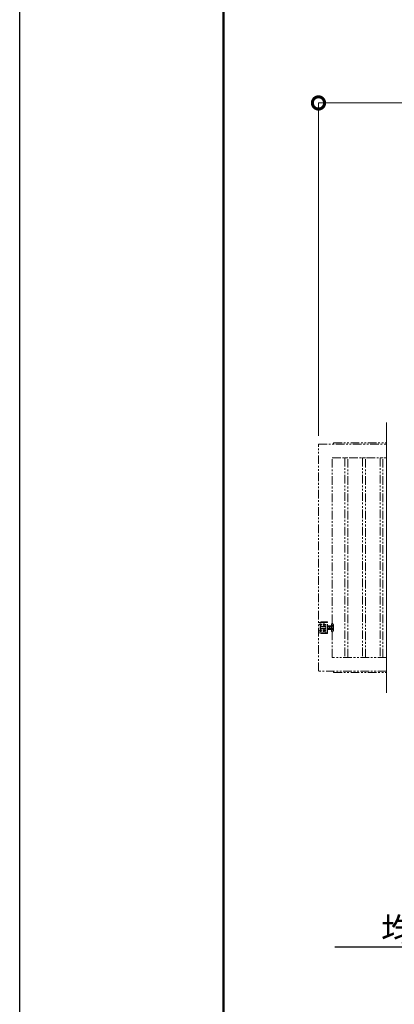
# Model space of a CAD drawing. Extents: x 0 to 25200, y 0 to 17820.
# Drawn here: x 0 to 2758, y 6889 to 14132 of the extents above; entities that cross this region are included whole.
import ezdxf
from ezdxf import colors
from ezdxf.entities.mleader import LeaderData, LeaderLine
from ezdxf.math import Vec2, Vec3

# ---------------------------------------------------------------- set-up
doc = ezdxf.new("R2010")
doc.units = 0
doc.header["$MEASUREMENT"] = 0
doc.header["$PDMODE"] = 1
doc.linetypes.add('PHANTOM', pattern=[63.5, 31.75, -6.35, 6.35, -6.35, 6.35, -6.35])
doc.layers.get('0').update_dxf_attribs({"color": 1, "linetype": 'CONTINUOUS'})
doc.layers.get('DefPoints').update_dxf_attribs({"linetype": 'CONTINUOUS'})
for name, color, linetype, lineweight in [('FRAM3', 1, 'CONTINUOUS', 50), ('寸法線', 3, 'CONTINUOUS', 18), ('想像線', 11, 'PHANTOM', 13), ('文字', 4, 'CONTINUOUS', 18), ('文字引出', 4, 'CONTINUOUS', 18)]:
    doc.layers.add(name, color=color, linetype=linetype, lineweight=lineweight)
doc.styles.get("Standard").update_dxf_attribs({"font": 'TXT.SHX', "bigfont": 'bigfont.shx'})
doc.dimstyles.new('60ベース', dxfattribs={"dimscale": 60, "dimtxt": 3, "dimasz": 3, "dimexe": 0, "dimexo": 1, "dimgap": 1, "dimtad": 3, "dimdec": 1, "dimdsep": 46, "dimtxsty": 'STANDARD', "dimblk": 'DOTSMALL', "dimcen": 0, "dimclrd": 256, "dimclre": 256, "dimclrt": 7, "dimadec": 3, "dimazin": 2, "dimtfac": 1, "dimtdec": 1, "dimtix": 1, "dimtmove": 2, "dimatfit": 2, "dimldrblk": 'OPEN', "dimfxl": 1, "dimtolj": 1, "dimlwd": -1, "dimlwe": -1, "dimarcsym": 0})

# ---------------------------------------------------------------- blocks, each defined once
blk = doc.blocks.new('_DotSmall')
at = {"layer": 'FRAM3', "color": 0, "const_width": 0.5}
blk.add_lwpolyline([(-0.0625, 0, 1), (0.0625, 0, 1)], format="xyb", close=True, dxfattribs=at)
blk = doc.blocks.new('*D41')
at = {"layer": 'DefPoints', "color": 0}
for p in [(2200, 13520), (2200, 11010), (5100, 11010)]:
    blk.add_point(p, dxfattribs=at)
at = {"layer": '寸法線'}
for p, q in [((2200, 11070), (2200, 13520)), ((5100, 13520), (2200, 13520)), ((5100, 11070), (5100, 13520))]:
    blk.add_line(p, q, dxfattribs=at)
at = {"layer": '寸法線', "xscale": 180, "yscale": 180, "zscale": 180, "rotation": 180}
blk.add_blockref('_DotSmall', (2200, 13520), dxfattribs=at)
at = {"layer": '寸法線', "xscale": 180, "yscale": 180, "zscale": 180}
blk.add_blockref('_DotSmall', (5100, 13520), dxfattribs=at)
at = {"layer": '寸法線', "color": 7, "insert": (3650, 13820), "char_height": 180, "attachment_point": 5}
blk.add_mtext('\\A1;5000\\P(引き込み寸法)', dxfattribs=at)
blk = doc.blocks.new('_OPEN')
at = {"color": 0, "linetype": 'ByBlock'}
for p, q in [((-1, 0.167), (0, 0)), ((0, 0), (-1, -0.167)), ((0, 0), (-1, 0))]:
    blk.add_line(p, q, dxfattribs=at)

msp = doc.modelspace()

# ---------------------------------------------------------------- linework, layer by layer
at = {"layer": 'DefPoints'}
msp.add_lwpolyline([(0, 17820), (25200, 17820), (25200, 0), (0, 0)], close=True, dxfattribs=at)
at = {"layer": 'FRAM3'}
msp.add_lwpolyline([(1500, 17220), (24600, 17220), (24600, 600), (1500, 600)], close=True, dxfattribs=at)
at = {"layer": '想像線', "ltscale": 2}
for p, q in [((2267, 9697.5), (2203, 9697.5)), ((2211.5, 9684.5207259), (2215, 9686.5414519)), ((2215, 9686.5414519), (2211.5, 9684.5207259)), ((2211.5, 9680.4792741), (2211.5, 9684.5207259)), ((2211.5, 9684.5207259), (2211.5, 9680.4792741)), ((2215, 9678.4585481), (2211.5, 9680.4792741)), ((2211.5, 9680.4792741), (2215, 9678.4585481)), ((2215, 9641.5414519), (2211.5, 9639.5207259)), ((2211.5, 9639.5207259), (2215, 9641.5414519)), ((2211.5, 9639.5207259), (2211.5, 9635.4792741)), ((2211.5, 9635.4792741), (2211.5, 9639.5207259)), ((2211.5, 9635.4792741), (2215, 9633.4585481)), ((2215, 9633.4585481), (2211.5, 9635.4792741)), ((2214, 9668), (2213, 9667)), ((2213, 9667), (2213, 9660)), ((2255, 9667), (2213, 9667)), ((2213, 9653), (2213, 9660)), ((2214, 9652), (2213, 9653)), ((2255, 9653), (2213, 9653)), ((2214, 9668), (2214, 9660)), ((2255, 9668), (2214, 9668)), ((2214, 9652), (2214, 9660)), ((2255, 9652), (2214, 9652)), ((2215, 9686.5414519), (2218.5, 9684.5207259)), ((2218.5, 9684.5207259), (2215, 9686.5414519)), ((2218.5, 9680.4792741), (2215, 9678.4585481)), ((2215, 9678.4585481), (2218.5, 9680.4792741)), ((2218.5, 9639.5207259), (2215, 9641.5414519)), ((2215, 9641.5414519), (2218.5, 9639.5207259)), ((2215, 9633.4585481), (2218.5, 9635.4792741)), ((2218.5, 9635.4792741), (2215, 9633.4585481)), ((2217, 9703.5), (2267, 9703.5)), ((2217, 9697.5), (2217, 9703.5)), ((2218.5, 9684.5207259), (2218.5, 9680.4792741)), ((2218.5, 9680.4792741), (2218.5, 9684.5207259)), ((2218.5, 9635.4792741), (2218.5, 9639.5207259)), ((2218.5, 9639.5207259), (2218.5, 9635.4792741)), ((2240, 9686.5414519), (2236.5, 9684.5207259)), ((2236.5, 9684.5207259), (2240, 9686.5414519)), ((2236.5, 9684.5207259), (2236.5, 9680.4792741)), ((2236.5, 9680.4792741), (2236.5, 9684.5207259)), ((2236.5, 9680.4792741), (2240, 9678.4585481)), ((2240, 9678.4585481), (2236.5, 9680.4792741)), ((2236.5, 9639.5207259), (2240, 9641.5414519)), ((2240, 9641.5414519), (2236.5, 9639.5207259)), ((2236.5, 9635.4792741), (2236.5, 9639.5207259)), ((2236.5, 9639.5207259), (2236.5, 9635.4792741)), ((2240, 9633.4585481), (2236.5, 9635.4792741)), ((2236.5, 9635.4792741), (2240, 9633.4585481)), ((2243.5, 9684.5207259), (2240, 9686.5414519)), ((2240, 9686.5414519), (2243.5, 9684.5207259)), ((2240, 9678.4585481), (2243.5, 9680.4792741)), ((2243.5, 9680.4792741), (2240, 9678.4585481)), ((2240, 9641.5414519), (2243.5, 9639.5207259)), ((2243.5, 9639.5207259), (2240, 9641.5414519)), ((2243.5, 9635.4792741), (2240, 9633.4585481)), ((2240, 9633.4585481), (2243.5, 9635.4792741)), ((2243.5, 9680.4792741), (2243.5, 9684.5207259)), ((2243.5, 9684.5207259), (2243.5, 9680.4792741)), ((2243.5, 9639.5207259), (2243.5, 9635.4792741)), ((2243.5, 9635.4792741), (2243.5, 9639.5207259)), ((2255, 9622.5), (2255, 9697.5)), ((2267, 9703.5), (2267, 9697.5)), ((2267, 9622.5), (2267, 9697.5)), ((2267, 9672), (2268.0717925, 9673.8564)), ((2267, 9660), (2267, 9672)), ((2267, 9660), (2267, 9648)), ((2267, 9648), (2268.0717925, 9646.1436)), ((2268.0717925, 9673.8564), (2273.5, 9673.8564)), ((2268.0717925, 9666.9282), (2273.5, 9666.9282)), ((2268.0717925, 9653.0718), (2273.5, 9653.0718)), ((2268.0717925, 9646.1436), (2273.5, 9646.1436)), ((2278.9282075, 9673.8564), (2273.5, 9673.8564)), ((2278.9282075, 9666.9282), (2273.5, 9666.9282)), ((2278.9282075, 9653.0718), (2273.5, 9653.0718)), ((2278.9282075, 9646.1436), (2273.5, 9646.1436)), ((2280, 9672), (2278.9282075, 9673.8564)), ((2280, 9648), (2278.9282075, 9646.1436)), ((2280, 9660), (2280, 9672)), ((2283, 9667.999999), (2280, 9667.999999)), ((2280.940903, 9667.999999), (2280, 9667.4567786)), ((2280, 9660), (2280, 9648)), ((2280.940804, 9651.999999), (2280, 9652.5431814)), ((2280, 9651.999999), (2283, 9651.999999)), ((2283, 9672), (2284.0717925, 9673.8564)), ((2283, 9660), (2283, 9672)), ((2283, 9660), (2283, 9648)), ((2283, 9648), (2284.0717925, 9646.1436)), ((2284.0717925, 9673.8564), (2289.5, 9673.8564)), ((2284.0717925, 9666.9282), (2289.5, 9666.9282)), ((2284.0717925, 9653.0718), (2289.5, 9653.0718)), ((2284.0717925, 9646.1436), (2289.5, 9646.1436)), ((2294.9282075, 9673.8564), (2289.5, 9673.8564)), ((2294.9282075, 9666.9282), (2289.5, 9666.9282)), ((2294.9282075, 9653.0718), (2289.5, 9653.0718)), ((2294.9282075, 9646.1436), (2289.5, 9646.1436)), ((2296, 9672), (2294.9282075, 9673.8564)), ((2296, 9648), (2294.9282075, 9646.1436)), ((2296, 9685.999999), (2296, 9633.999999)), ((2296, 9660), (2296, 9672)), ((2296, 9660), (2296, 9648)), ((2300, 9689.999999), (2304.5, 9689.999999)), ((2304.5, 9629.999999), (2304.5, 9689.999999)), ((2304.5, 9684.000001), (2310, 9684.000001)), ((2304.5, 9635.999999), (2310, 9635.999999)), ((2310, 9684.000001), (2310, 9635.999999)), ((2203, 9622.5), (2267, 9622.5)), ((2217, 9616.5), (2217, 9622.5)), ((2267, 9616.5), (2217, 9616.5)), ((2267, 9622.5), (2267, 9616.5)), ((2300, 9629.999999), (2304.5, 9629.999999)), ((2310, 9340), (2310, 9330)), ((2310, 9330), (2700, 9330))]:
    msp.add_line(p, q, dxfattribs=at)
for points in [[(2310, 11010), (2310, 11020), (2700, 11020)], [(2700, 9340), (2200, 9340), (2200, 11010), (2700, 11010)], [(2700, 9440), (2300, 9440), (2300, 10910), (2700, 10910)]]:
    msp.add_lwpolyline(points, dxfattribs=at)
for points in [[(2415, 10910), (2395, 10910), (2395, 9440), (2415, 9440)], [(2545, 10910), (2525, 10910), (2525, 9440), (2545, 9440)], [(2675, 10910), (2655, 10910), (2655, 9440), (2675, 9440)]]:
    msp.add_lwpolyline(points, close=True, dxfattribs=at)
for centre in [(2215, 9682.5), (2215, 9682.5), (2215, 9637.5), (2215, 9637.5), (2240, 9682.5), (2240, 9682.5), (2240, 9637.5), (2240, 9637.5)]:
    msp.add_circle(centre, 6.5, dxfattribs=at)
for centre, radius, start, end in [((2203, 9694.5), 3, 90, 180), ((2300, 9685.999999), 4, 90, 180), ((2300, 9633.999999), 4, 180, 270), ((2203, 9625.5), 3, 180, 270)]:
    msp.add_arc(centre, radius, start, end, dxfattribs=at)
for centre, major_axis, start_param, end_param in [((2273.1339894, 9670.3923), (4.3373855, 4.3373855), 1.7560781264, 2.956310854), ((2273.1339894, 9649.6077), (4.3373855, 4.3373855), 1.7560781264, 2.956310854), ((2284.9837399, 9660.7649186), (12.7279221, 12.7279221), 2.0067195616, 2.3987027683), ((2284.9837399, 9659.2350814), (12.7279221, 12.7279221), 2.3136862121, 2.7056694188), ((2273.8660106, 9670.3923), (4.3373855, 4.3373855), 4.89767078, 6.0979035075), ((2257.0717314, 9660), (16.2127342, 16.2127342), 5.1908204933, 5.8047537942), ((2273.8660106, 9649.6077), (4.3373855, 4.3373855), 4.89767078, 6.0979035075), ((2289.1339894, 9670.3923), (4.3373855, 4.3373855), 1.7560781264, 2.956310854), ((2289.1339894, 9649.6077), (4.3373855, 4.3373855), 1.7560781264, 2.956310854), ((2300.9837399, 9660.7649186), (12.7279221, 12.7279221), 2.0067195616, 2.3987027683), ((2300.9837399, 9659.2350814), (12.7279221, 12.7279221), 2.3136862121, 2.7056694188), ((2289.8660106, 9670.3923), (4.3373855, 4.3373855), 4.89767078, 6.0979035075), ((2273.0717314, 9660), (16.2127342, 16.2127342), 5.1908204933, 5.8047537942), ((2289.8660106, 9649.6077), (4.3373855, 4.3373855), 4.89767078, 6.0979035075)]:
    msp.add_ellipse(centre, major_axis=major_axis, ratio=1, start_param=start_param, end_param=end_param, dxfattribs=at)
at = {"layer": '文字'}
msp.add_line((2700, 9180), (2700, 11170), dxfattribs=at)

# ---------------------------------------------------------------- dimensions: what is measured, and where the dimension line sits
at = {"layer": '寸法線'}
dim = msp.add_linear_dim(base=(2200, 13520), p1=(5100, 11010), p2=(2200, 11010), angle=180, text='5000\\P(引き込み寸法)', dimstyle='60ベース', override={"dimdec": 6}, dxfattribs=at)
dim.commit()
dim.dimension.update_dxf_attribs({"geometry": '*D41', "text_midpoint": (3650, 13820)})

# ---------------------------------------------------------------- leaders
at = {"layer": '文字引出'}
ml = msp.add_multileader_mtext('Standard', dxfattribs=at)
ml.set_content('\\A1;{\\C7;均しコンクリート}', color=256, style='STANDARD')
ml.set_leader_properties()
ml.set_arrow_properties(name='OPEN')
ml.build(insert=Vec2(0, 0))
ml.multileader.update_dxf_attribs({"text_left_attachment_type": 6, "text_right_attachment_type": 6, "dogleg_length": 0.36, "arrow_head_size": 180, "scale": 60})
ctx = ml.context
ctx.base_point, ctx.scale, ctx.char_height, ctx.arrow_head_size, ctx.landing_gap_size, ctx.plane_origin = Vec3(2655.6, 7310), 60, 180, 180, 5.4, Vec3(5282.9129717, 10460.9645103)
ctx.left_attachment, ctx.right_attachment = 6, 6
notes = []
notes.append((ctx, [(1, (1, 1, 0), (4332, 7310), (-1, 0), 21.6, [(0, [(5332, 8585)], 0, [])])]))
ctx.mtext.insert, ctx.mtext.flow_direction = Vec3(2661, 7526), 5
for ctx, leaders in notes:
    for number, flags, end, landing, length, lines in leaders:
        leader = LeaderData()
        leader.index, (leader.has_last_leader_line, leader.has_dogleg_vector, leader.attachment_direction) = number, flags
        leader.last_leader_point, leader.dogleg_vector, leader.dogleg_length = Vec3(end), Vec3(landing), length
        for number, points, colour, breaks in lines:
            line = LeaderLine()
            line.index, line.vertices, line.color, line.breaks = number, Vec3.list(points), colors.encode_raw_color(colour), breaks
            leader.lines.append(line)
        ctx.leaders.append(leader)

doc.saveas('drawing.dxf')
